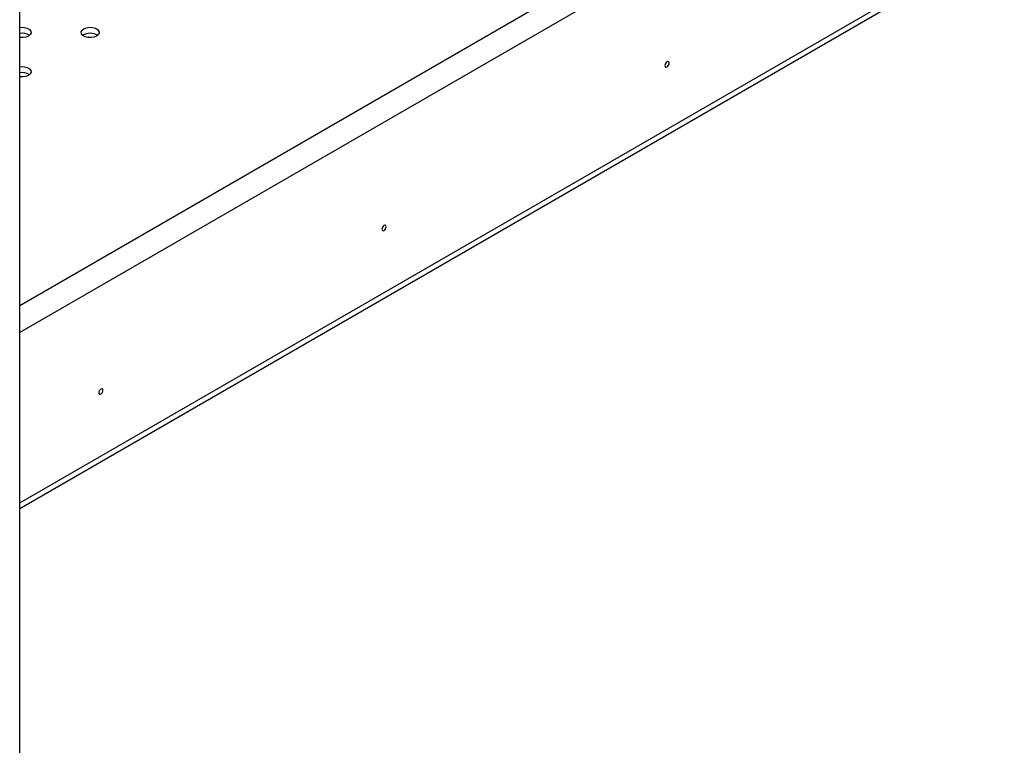
# Model space of a CAD drawing. Units: millimetres. Extents: x 0 to 42, y 0 to 29.8.
# Drawn here: x 28.8 to 29.3, y 20.5 to 20.9 of the extents above; entities that cross this region are included whole.
import ezdxf

# ---------------------------------------------------------------- set-up
doc = ezdxf.new("R2010")
doc.units = ezdxf.units.MM

msp = doc.modelspace()

# ---------------------------------------------------------------- linework, layer by layer
at = {"color": 7, "linetype": 'Continuous', "lineweight": 25}
for p, q in [((28.79603959881308, 17.95273000247674), (28.79603959881308, 21.86057318318706)), ((28.79603959881308, 20.59477027052743), (29.84264449570102, 21.1989624169094))]:
    msp.add_line(p, q, dxfattribs=at)
at = {"color": 8, "linetype": 'Continuous', "lineweight": 25}
for p, q in [((28.79603959881308, 20.70709213020046), (29.83806153484311, 21.30863858959418)), ((29.84454334700398, 21.29741176163937), (28.79603959881308, 20.69212343173313)), ((28.79603959881308, 20.59787099772912), (29.84454334700398, 21.20315932763537))]:
    msp.add_line(p, q, dxfattribs=at)
at = {"color": 7, "linetype": 'Continuous', "lineweight": 25, "flags": 128}
for points in [[(28.79603959881308, 20.8610006765244), (28.79694135091806, 20.86109488569092), (28.79867122485732, 20.86100751645217), (28.80024501181356, 20.86058386294815), (28.80147288985325, 20.8598750240439), (28.80220675876325, 20.85896649617262), (28.80235810312227, 20.85796786120403), (28.80190866856699, 20.85699956925363), (28.80091266353774, 20.85617841062111), (28.79949022094051, 20.85560342915655), (28.79781290834554, 20.8553439761104), (28.79608303440629, 20.85543134534915), (28.79603959881308, 20.85543818527693)], [(28.83155395738915, 20.86026045118022), (28.83297639998638, 20.86083543264479), (28.83465371258135, 20.86109488569093), (28.8363835865206, 20.86100751645218), (28.83795737347684, 20.86058386294816), (28.83918525151653, 20.8598750240439), (28.83991912042653, 20.85896649617262), (28.84007046478554, 20.85796786120404), (28.83962103023027, 20.85699956925364), (28.83862502520102, 20.85617841062111), (28.83720258260379, 20.85560342915655), (28.83552527000882, 20.8553439761104), (28.83379539606957, 20.85543134534915), (28.83222160911333, 20.85585499885318), (28.83099373107364, 20.85656383775743), (28.83025986216364, 20.85747236562871), (28.83010851780463, 20.85847100059729), (28.8305579523599, 20.85943929254769), (28.83155395738915, 20.86026045118022)], [(29.15564456543299, 20.84120020198259), (29.15555485660174, 20.84166920857758), (29.15529938746435, 20.84196323755814), (29.15491705088114, 20.84203752567738), (29.15446605413101, 20.84188076324255), (29.15401505738089, 20.84151681591331), (29.15363272079768, 20.84100109137133), (29.15337725166028, 20.8404121040031), (29.15328754282903, 20.83983952179622), (29.15337725166028, 20.83937051520123), (29.15363272079768, 20.83907648622067), (29.15401505738089, 20.83900219810143), (29.15446605413101, 20.83915896053626), (29.15491705088114, 20.8395229078655), (29.15529938746435, 20.84003863240748), (29.15555485660174, 20.84062761977571), (29.15564456543299, 20.84120020198259)], [(28.79603959881308, 20.83922979354246), (28.79694135091806, 20.839324002709), (28.79867122485732, 20.83923663347024), (28.80024501181356, 20.83881297996622), (28.80147288985325, 20.83810414106197), (28.80220675876325, 20.83719561319068), (28.80235810312226, 20.8361969782221), (28.80190866856699, 20.8352286862717), (28.80091266353774, 20.83440752763917), (28.79949022094051, 20.83383254617461), (28.79781290834554, 20.83357309312846), (28.79608303440629, 20.83366046236722), (28.79603959881308, 20.83366730229499)], [(28.99890256226997, 20.75071496958891), (28.99881285343872, 20.75118397618389), (28.99855738430133, 20.75147800516446), (28.99817504771812, 20.75155229328369), (28.99772405096799, 20.75139553084886), (28.99727305421787, 20.75103158351962), (28.99689071763466, 20.75051585897765), (28.99663524849726, 20.74992687160941), (28.99654553966601, 20.74935428940254), (28.99663524849726, 20.74888528280755), (28.99689071763466, 20.74859125382698), (28.99727305421787, 20.74851696570775), (28.99772405096799, 20.74867372814258), (28.99817504771812, 20.74903767547182), (28.99855738430133, 20.74955340001379), (28.99881285343872, 20.75014238738203), (28.99890256226997, 20.75071496958891)], [(28.84216055910695, 20.66022973719522), (28.8420708502757, 20.66069874379021), (28.84181538113831, 20.66099277277078), (28.8414330445551, 20.66106706089001), (28.84098204780497, 20.66091029845518), (28.84053105105485, 20.66054635112594), (28.84014871447164, 20.66003062658397), (28.83989324533424, 20.65944163921573), (28.83980353650299, 20.65886905700885), (28.83989324533424, 20.65840005041386), (28.84014871447164, 20.6581060214333), (28.84053105105485, 20.65803173331407), (28.84098204780497, 20.6581884957489), (28.8414330445551, 20.65855244307814), (28.84181538113831, 20.65906816762011), (28.8420708502757, 20.65965715498835), (28.84216055910695, 20.66022973719522)]]:
    msp.add_lwpolyline(points, dxfattribs=at)
at = {"color": 7, "linetype": 'Continuous', "lineweight": 25}
for centre, radius, start, end in [((28.79739255843136, 20.85041015368774), 0.007314486821990776, 56.62372595356047, 100.6593752939943), ((28.83508949129509, 20.85068773970561), 0.00709310261791824, 55.28598989390814, 124.7140101061155), ((28.79739255843136, 20.82863927070578), 0.007314486822025691, 56.62372595402989, 100.6593752939428)]:
    msp.add_arc(centre, radius, start, end, dxfattribs=at)

doc.saveas('drawing.dxf')
